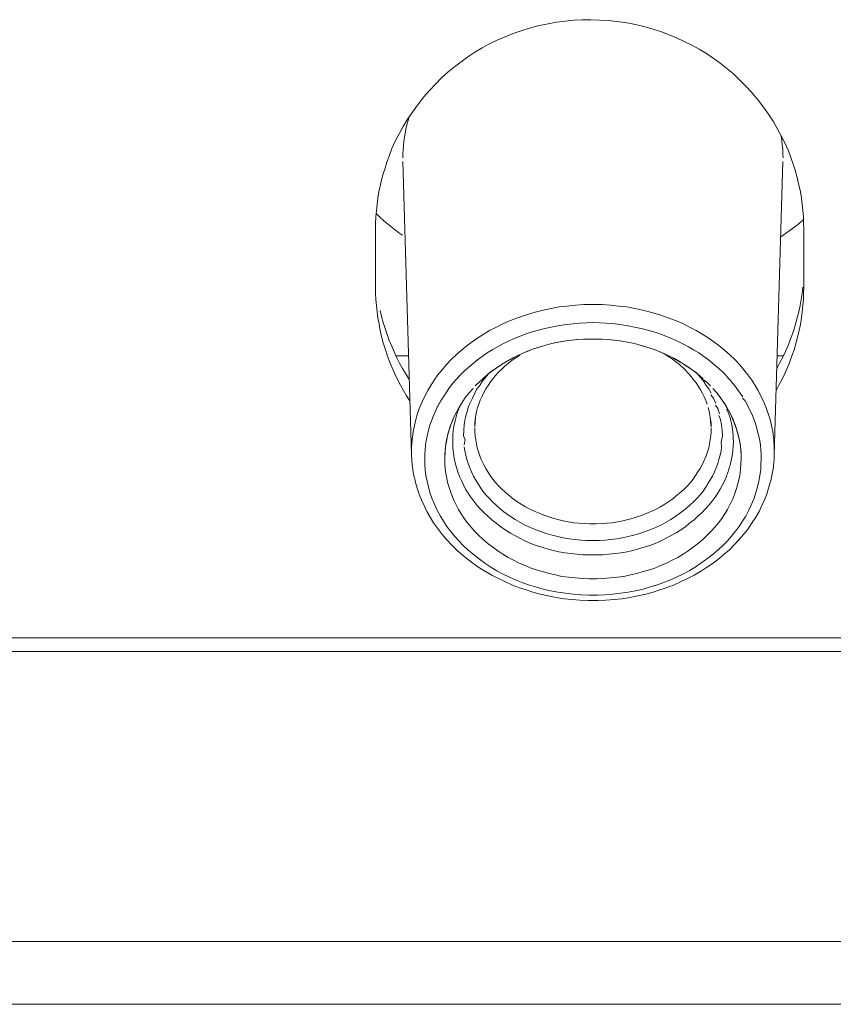
# Model space of a CAD drawing. Units: millimetres. Extents: x 31 to 208, y -295 to -8.
# Drawn here: x 93 to 96, y -35 to -32 of the extents above; entities that cross this region are included whole.
import ezdxf

# ---------------------------------------------------------------- set-up
doc = ezdxf.new("R2010")
doc.units = ezdxf.units.MM
doc.header["$MEASUREMENT"] = 0
doc.layers.add('Чертеж и Рисунок_Ном._пера__1', color=7, linetype='Continuous', lineweight=13)

msp = doc.modelspace()

# ---------------------------------------------------------------- linework, layer by layer
at = {"layer": 'Чертеж и Рисунок_Ном._пера__1', "color": 7, "linetype": 'Continuous', "lineweight": 13, "flags": 128}
for points in [[(95.4228, -32.5803), (95.4152, -32.56), (95.4063, -32.5401), (95.3961, -32.5198), (95.3855, -32.5003), (95.3741, -32.4804), (95.3618, -32.4618), (95.3483, -32.4427), (95.3347, -32.4245), (95.3161, -32.4025), (95.3004, -32.3856), (95.2844, -32.3695), (95.2678, -32.3538), (95.2505, -32.339), (95.2323, -32.325), (95.2141, -32.3119), (95.1955, -32.2992), (95.1764, -32.2878), (95.1565, -32.2768), (95.1362, -32.2666), (95.1154, -32.2569), (95.0939, -32.248), (95.0727, -32.2404), (95.0503, -32.2332), (95.0282, -32.2268), (95.0054, -32.2217), (94.9779, -32.2162), (94.955, -32.2133), (94.9321, -32.2107), (94.9093, -32.2095), (94.886, -32.2086), (94.8631, -32.209), (94.8399, -32.2103), (94.817, -32.2124), (94.7941, -32.2154), (94.7713, -32.2196), (94.7438, -32.2255), (94.7213, -32.231), (94.6993, -32.2382), (94.6773, -32.2454), (94.6561, -32.2543), (94.635, -32.2636), (94.6146, -32.2734), (94.5947, -32.2844), (94.5753, -32.2958), (94.5566, -32.3081), (94.5384, -32.3212), (94.5202, -32.3348), (94.5029, -32.3496), (94.486, -32.3648), (94.4694, -32.3813), (94.4538, -32.3983), (94.4385, -32.4156), (94.4212, -32.4376), (94.4076, -32.4563), (94.3949, -32.4749), (94.3831, -32.4944), (94.3721, -32.5143), (94.3619, -32.5337), (94.353, -32.554), (94.345, -32.5744)], [(94.3987, -32.4698), (94.3937, -32.4872), (94.3911, -32.4977), (94.3882, -32.513), (94.3865, -32.524), (94.3848, -32.535), (94.3835, -32.546), (94.3827, -32.557), (94.3822, -32.568), (94.3822, -32.579)], [(95.4012, -32.579), (95.4008, -32.5676), (95.4004, -32.5557), (95.3991, -32.5439), (95.3982, -32.5325), (95.3961, -32.5206)], [(94.345, -32.5744), (94.3391, -32.59), (94.3344, -32.6061), (94.3293, -32.6218), (94.3251, -32.6379), (94.3213, -32.6544), (94.3179, -32.67), (94.3153, -32.6865), (94.3132, -32.7035), (94.3111, -32.72), (94.3098, -32.7369), (94.309, -32.7534), (94.3086, -32.7699)], [(94.3822, -32.5888), (94.4055, -33.374)], [(95.4008, -32.5888), (95.3775, -33.374)], [(95.4567, -32.7699), (95.4562, -32.7534), (95.4558, -32.7369), (95.4541, -32.72), (95.4524, -32.7035), (95.4503, -32.6865), (95.4478, -32.67), (95.4418, -32.6442), (95.438, -32.6281), (95.4334, -32.612), (95.4283, -32.596), (95.4228, -32.5803)], [(95.3953, -32.7903), (95.408, -32.7818), (95.4202, -32.7729), (95.4325, -32.7636), (95.444, -32.7543), (95.4558, -32.7441)], [(94.3086, -32.9253), (94.3086, -32.7699)], [(95.4567, -32.7699), (95.4567, -32.9253)], [(94.3086, -32.9253), (94.309, -32.9418), (94.3098, -32.9579), (94.3111, -32.974), (94.3132, -32.9909), (94.3153, -33.0074), (94.3183, -33.0239), (94.3213, -33.0409), (94.3251, -33.0574), (94.3297, -33.0739), (94.3348, -33.0904), (94.3412, -33.1099), (94.3471, -33.126), (94.3534, -33.1416), (94.3602, -33.1573), (94.3674, -33.1725), (94.3755, -33.1874), (94.3835, -33.2022), (94.3915, -33.2161), (94.4004, -33.2297)], [(95.3834, -33.2001), (95.391, -33.1857), (95.3987, -33.1713), (95.4059, -33.1564), (95.4126, -33.1408), (95.419, -33.1251), (95.4245, -33.1095), (95.4304, -33.0929), (95.4351, -33.0769), (95.4401, -33.0578), (95.444, -33.0413), (95.4478, -33.0248), (95.4503, -33.0074), (95.4524, -32.9909), (95.4541, -32.9744), (95.4558, -32.9579), (95.4562, -32.9418), (95.4567, -32.9253)], [(95.3851, -33.1416), (95.3927, -33.1272), (95.4008, -33.1124), (95.4075, -33.0972), (95.4143, -33.0815), (95.4202, -33.0663), (95.4266, -33.0498), (95.4296, -33.04), (95.4346, -33.0239), (95.4389, -33.0074), (95.4431, -32.9909), (95.4465, -32.9744), (95.4495, -32.9583), (95.452, -32.9418), (95.4537, -32.9253)], [(95.3754, -33.3275), (95.3737, -33.3118), (95.3703, -33.2957), (95.3665, -33.2801), (95.3614, -33.264), (95.3559, -33.2483), (95.3491, -33.2322), (95.3419, -33.217), (95.3339, -33.2017), (95.3263, -33.1886), (95.317, -33.1742), (95.3068, -33.1603), (95.2958, -33.1463), (95.2839, -33.1327), (95.2717, -33.1192), (95.2581, -33.1061), (95.2437, -33.0938), (95.2289, -33.0815), (95.2187, -33.0739), (95.2027, -33.0625), (95.1857, -33.0519), (95.1684, -33.0413), (95.1506, -33.032), (95.132, -33.0227), (95.1129, -33.0146), (95.0934, -33.007), (95.0731, -32.9998), (95.046, -32.9922), (95.0253, -32.9871), (95.0037, -32.9825), (94.9821, -32.9782), (94.9601, -32.9757), (94.9385, -32.9736), (94.9165, -32.9719), (94.894, -32.9719), (94.867, -32.9719), (94.8445, -32.9736), (94.8225, -32.9757), (94.8009, -32.9782), (94.7793, -32.9825), (94.7577, -32.9871), (94.737, -32.9922), (94.7162, -32.9981), (94.6896, -33.007), (94.6705, -33.0146), (94.6515, -33.0227), (94.6328, -33.032), (94.6146, -33.0413), (94.5973, -33.0519), (94.5808, -33.0625), (94.5647, -33.0739), (94.5541, -33.0815), (94.5393, -33.0938), (94.5253, -33.1061), (94.5118, -33.1192), (94.4991, -33.1327), (94.4876, -33.1463), (94.4762, -33.1603), (94.4661, -33.1742), (94.4567, -33.1886), (94.4491, -33.2017), (94.4411, -33.217), (94.4339, -33.2322), (94.4271, -33.2483), (94.4216, -33.264), (94.4169, -33.2801), (94.4131, -33.2957), (94.4098, -33.3118), (94.4076, -33.3275)], [(94.3213, -32.988), (94.3251, -33.004), (94.3297, -33.0201), (94.3344, -33.0362), (94.3399, -33.0519), (94.3458, -33.068), (94.3522, -33.0836), (94.3585, -33.0985), (94.3657, -33.1141), (94.3733, -33.1285), (94.3814, -33.1433), (94.3899, -33.1577), (94.3987, -33.1721)], [(95.2467, -33.1603), (95.2361, -33.1497), (95.2247, -33.1395), (95.2128, -33.1294), (95.201, -33.12), (95.1883, -33.1107), (95.1751, -33.1014), (95.1612, -33.0929), (95.1472, -33.0849), (95.1328, -33.0773), (95.118, -33.0697), (95.1023, -33.0629), (95.0871, -33.0565), (95.0706, -33.0506), (95.0545, -33.0451), (95.0376, -33.04), (95.0206, -33.0358), (95.0033, -33.032), (94.9859, -33.0286), (94.9686, -33.0261), (94.9508, -33.0235), (94.9271, -33.0218), (94.9093, -33.0206), (94.8915, -33.0201), (94.8741, -33.0206), (94.8559, -33.0218), (94.8382, -33.0231), (94.8145, -33.0261), (94.7971, -33.0286), (94.7797, -33.032), (94.7624, -33.0358), (94.7455, -33.04), (94.7289, -33.0451), (94.7124, -33.0506), (94.6963, -33.0565), (94.6807, -33.0629), (94.6654, -33.0697), (94.6502, -33.0773), (94.6358, -33.0849), (94.6214, -33.0929), (94.6083, -33.1014), (94.5947, -33.1107), (94.582, -33.12), (94.5702, -33.1294), (94.5588, -33.1395), (94.5473, -33.1497), (94.5368, -33.1603)], [(94.7019, -33.1027), (94.7154, -33.0972), (94.7294, -33.0917), (94.7442, -33.0866), (94.7586, -33.0824), (94.7738, -33.0781), (94.7886, -33.0747), (94.8039, -33.0718), (94.8191, -33.0692), (94.8352, -33.0671), (94.8504, -33.0654), (94.8665, -33.0646), (94.8822, -33.0642), (94.9008, -33.0642), (94.9165, -33.0646), (94.9326, -33.0654), (94.9482, -33.0671), (94.9635, -33.0692), (94.9791, -33.0718), (94.994, -33.0747), (95.0092, -33.0781), (95.0244, -33.0824), (95.0388, -33.0866), (95.0532, -33.0917), (95.0672, -33.0968), (95.0812, -33.1027)], [(94.7023, -33.1027), (94.7158, -33.0968), (94.7298, -33.0917), (94.7446, -33.0866), (94.759, -33.0824), (94.7742, -33.0781), (94.7891, -33.0747), (94.8043, -33.0718), (94.82, -33.0692), (94.8352, -33.0671), (94.8509, -33.0654), (94.867, -33.0646), (94.8826, -33.0642), (94.9004, -33.0642), (94.9165, -33.0646), (94.9317, -33.0654), (94.9478, -33.0671), (94.963, -33.0692), (94.9787, -33.0718), (94.994, -33.0747), (95.0092, -33.0781), (95.0236, -33.0824), (95.0388, -33.0866), (95.0528, -33.0917), (95.0668, -33.0968), (95.0807, -33.1027)], [(94.5964, -33.1704), (94.61, -33.1586), (94.6201, -33.1509), (94.6358, -33.1391), (94.6464, -33.1327), (94.657, -33.126), (94.668, -33.1196), (94.679, -33.1141), (94.6904, -33.1082), (94.7019, -33.1027)], [(94.5964, -33.1704), (94.61, -33.1581), (94.6201, -33.1505), (94.6362, -33.1391), (94.6468, -33.1323), (94.6574, -33.126), (94.6684, -33.1196), (94.6794, -33.1133), (94.6908, -33.1078), (94.7023, -33.1027)], [(95.0807, -33.1027), (95.0985, -33.1112), (95.1099, -33.1167), (95.1256, -33.1255), (95.1362, -33.1323), (95.1468, -33.1391), (95.1574, -33.1463), (95.1675, -33.1539), (95.1773, -33.162), (95.187, -33.1704)], [(95.0812, -33.1027), (95.0989, -33.1112), (95.1104, -33.1171), (95.1256, -33.126), (95.1366, -33.1323), (95.1472, -33.1391), (95.1574, -33.1467), (95.1679, -33.1539), (95.1773, -33.1624), (95.187, -33.1704)], [(95.0812, -33.1027), (95.0939, -33.1112), (95.1044, -33.1179), (95.1138, -33.1251), (95.1231, -33.1327), (95.1387, -33.1467), (95.1468, -33.1552), (95.1544, -33.1641), (95.1612, -33.173), (95.1679, -33.1818), (95.1743, -33.1912), (95.1802, -33.2005), (95.1853, -33.2098), (95.19, -33.2191), (95.1938, -33.2288), (95.1976, -33.2386)], [(95.0812, -33.1027), (95.0939, -33.1112), (95.1044, -33.1179), (95.1138, -33.1251), (95.1231, -33.1327), (95.1387, -33.1467), (95.1468, -33.1552), (95.1544, -33.1641), (95.1612, -33.173), (95.1679, -33.1818), (95.1743, -33.1912), (95.1802, -33.2005), (95.1853, -33.2098), (95.19, -33.2191), (95.1938, -33.2288), (95.1976, -33.2386)], [(94.3636, -33.109), (94.3979, -33.109)], [(94.5825, -33.2479), (94.5859, -33.2382), (94.5892, -33.228), (94.5935, -33.2187), (94.5981, -33.2094), (94.6049, -33.1971), (94.6104, -33.1882), (94.6168, -33.1789), (94.6235, -33.1704), (94.6307, -33.1615), (94.6388, -33.1531), (94.6472, -33.1446), (94.6557, -33.1366), (94.6654, -33.1285), (94.6752, -33.1209), (94.6849, -33.1141), (94.6955, -33.1069)], [(94.5825, -33.2479), (94.5859, -33.2382), (94.5892, -33.228), (94.5935, -33.2187), (94.5981, -33.2094), (94.6049, -33.1971), (94.6104, -33.1882), (94.6168, -33.1789), (94.6235, -33.1704), (94.6307, -33.1615), (94.6388, -33.1531), (94.6472, -33.1446), (94.6557, -33.1366), (94.6654, -33.1285), (94.6752, -33.1209), (94.6849, -33.1141), (94.6955, -33.1069)], [(95.3855, -33.109), (95.4016, -33.109)], [(94.5368, -33.1603), (94.5262, -33.1713), (94.5164, -33.1827), (94.5071, -33.1941), (94.4987, -33.2064), (94.4906, -33.2191)], [(94.6108, -33.1581), (94.6024, -33.1679), (94.5947, -33.1776), (94.588, -33.1882), (94.5808, -33.1979), (94.5749, -33.2094)], [(94.6108, -33.1581), (94.6024, -33.1679), (94.5947, -33.1776), (94.588, -33.1882), (94.5808, -33.1979), (94.5749, -33.2094)], [(94.5964, -33.1704), (94.5865, -33.1799), (94.5761, -33.1895)], [(94.5964, -33.1704), (94.5865, -33.1799), (94.5761, -33.1895)], [(95.2086, -33.2094), (95.2022, -33.1979), (95.195, -33.1882), (95.1883, -33.1776), (95.1806, -33.1679), (95.1726, -33.1581)], [(95.2086, -33.2094), (95.2022, -33.1979), (95.195, -33.1882), (95.1883, -33.1776), (95.1806, -33.1679), (95.1726, -33.1581)], [(95.2069, -33.1895), (95.1968, -33.1799), (95.1874, -33.1734)], [(95.2069, -33.1895), (95.1968, -33.1799), (95.1874, -33.1734)], [(94.5224, -33.2665), (94.5304, -33.2517), (94.5389, -33.2369), (94.5486, -33.2229), (94.5592, -33.2094), (94.5702, -33.1962)], [(94.5224, -33.2665), (94.5304, -33.2517), (94.5389, -33.2369), (94.5486, -33.2229), (94.5592, -33.2094), (94.5702, -33.1962)], [(94.5749, -33.2094), (94.5683, -33.2229), (94.5617, -33.2365)], [(94.5749, -33.2094), (94.5683, -33.2229), (94.5617, -33.2365)], [(95.2128, -33.1962), (95.2226, -33.2072), (95.2314, -33.2187), (95.2399, -33.2305), (95.2475, -33.2424), (95.2547, -33.2547)], [(95.2128, -33.1962), (95.2242, -33.2094), (95.2344, -33.2229), (95.2441, -33.2369), (95.2526, -33.2517), (95.2611, -33.2665)], [(95.2928, -33.2187), (95.286, -33.2089), (95.2793, -33.1992)], [(95.2213, -33.2365), (95.215, -33.2229), (95.2079, -33.2136)], [(95.2213, -33.2365), (95.215, -33.2229), (95.2079, -33.2136)], [(95.3059, -33.2415), (95.2994, -33.2301), (95.2925, -33.2223)], [(94.4724, -33.2509), (94.4635, -33.2716), (94.4589, -33.2834), (94.4546, -33.2953), (94.45, -33.3122), (94.447, -33.3241), (94.4449, -33.3364), (94.4432, -33.3486), (94.4415, -33.3613), (94.4411, -33.3732), (94.4407, -33.385)], [(94.5156, -33.3385), (94.5164, -33.3199), (94.5181, -33.3017), (94.5219, -33.2834), (94.527, -33.2657), (94.5329, -33.2479)], [(94.5156, -33.3385), (94.5164, -33.3199), (94.5181, -33.3017), (94.5219, -33.2834), (94.527, -33.2657), (94.5329, -33.2479)], [(94.5617, -33.2365), (94.5575, -33.2475), (94.5541, -33.2589), (94.5507, -33.2703), (94.5482, -33.2822), (94.5465, -33.294)], [(94.5617, -33.2365), (94.5575, -33.2475), (94.5541, -33.2589), (94.5507, -33.2703), (94.5482, -33.2822), (94.5465, -33.294)], [(94.5749, -33.3), (94.5753, -33.2894), (94.5761, -33.2788), (94.5778, -33.2682), (94.5799, -33.258), (94.5825, -33.2479)], [(94.5749, -33.3), (94.5753, -33.2894), (94.5761, -33.2788), (94.5778, -33.2682), (94.5799, -33.258), (94.5825, -33.2479)], [(95.2005, -33.2479), (95.2031, -33.2576), (95.2052, -33.2682), (95.2069, -33.2788), (95.2082, -33.2894), (95.2082, -33.3)], [(95.2005, -33.2479), (95.2031, -33.2576), (95.2052, -33.2682), (95.2069, -33.2788), (95.2082, -33.2894), (95.2082, -33.3)], [(95.231, -33.2648), (95.2259, -33.2506), (95.2198, -33.2409)], [(95.231, -33.2648), (95.2259, -33.2506), (95.2198, -33.2409)], [(95.259, -33.275), (95.2546, -33.2614), (95.2491, -33.2521)], [(95.259, -33.275), (95.2546, -33.2614), (95.2491, -33.2521)], [(95.2611, -33.2665), (95.2547, -33.2547)], [(95.3424, -33.385), (95.3424, -33.3732), (95.3411, -33.3613), (95.3402, -33.3486), (95.3385, -33.3364), (95.336, -33.3241), (95.333, -33.3122), (95.3301, -33.3), (95.3263, -33.2877), (95.322, -33.2763), (95.317, -33.2644), (95.3115, -33.253), (95.3059, -33.2415)], [(94.4944, -33.385), (94.4944, -33.374), (94.4953, -33.363), (94.4965, -33.3512), (94.4987, -33.3398), (94.5008, -33.3283), (94.5037, -33.3165), (94.5071, -33.3055), (94.5109, -33.294), (94.5173, -33.2775), (94.5224, -33.2665)], [(94.4944, -33.385), (94.4953, -33.3652), (94.4961, -33.355), (94.4974, -33.3448), (94.4991, -33.3347), (94.5037, -33.3152), (94.5071, -33.305), (94.5101, -33.2953), (94.5139, -33.286)], [(94.5224, -33.2665), (94.518, -33.2763), (94.5139, -33.286)], [(94.577, -33.2741), (94.5759, -33.287), (94.5749, -33.3)], [(95.2082, -33.3), (95.207, -33.2858), (95.2056, -33.2716)], [(95.2365, -33.294), (95.2338, -33.2794), (95.2292, -33.2694)], [(95.2365, -33.294), (95.2338, -33.2794), (95.2292, -33.2694)], [(95.2611, -33.2665), (95.2657, -33.2775), (95.2704, -33.2885), (95.2763, -33.3055), (95.2797, -33.3165), (95.2822, -33.3283), (95.2848, -33.3398), (95.2869, -33.3512), (95.2877, -33.363), (95.289, -33.374), (95.289, -33.385)], [(94.5465, -33.294), (94.5457, -33.3086), (94.5448, -33.3232)], [(94.5465, -33.294), (94.5457, -33.3086), (94.5448, -33.3232)], [(94.5749, -33.3029), (94.5753, -33.3131), (94.5757, -33.3237), (94.5774, -33.3342), (94.5791, -33.3448), (94.5816, -33.3554), (94.5846, -33.366), (94.5884, -33.3766), (94.5922, -33.3867), (94.599, -33.4011), (94.6045, -33.4109), (94.61, -33.4202), (94.6163, -33.4299), (94.6235, -33.4392), (94.6307, -33.4481), (94.6388, -33.457), (94.6472, -33.4659), (94.6561, -33.4744), (94.6659, -33.4824), (94.6777, -33.4922), (94.6879, -33.4993), (94.6989, -33.5065), (94.7107, -33.5133), (94.7222, -33.5197), (94.7344, -33.5256), (94.7471, -33.5307), (94.7598, -33.5358), (94.7704, -33.5396), (94.784, -33.5438), (94.7975, -33.548), (94.8115, -33.551), (94.8255, -33.5535), (94.8399, -33.5561), (94.8543, -33.5573), (94.8686, -33.5586), (94.8835, -33.559), (94.9, -33.559), (94.9144, -33.5586), (94.9292, -33.5573), (94.9436, -33.5561), (94.9575, -33.5535), (94.9715, -33.551), (94.9859, -33.548), (94.9995, -33.5438), (95.013, -33.5396), (95.0236, -33.5358), (95.0363, -33.5307), (95.049, -33.5256), (95.0608, -33.5197), (95.0727, -33.5133), (95.0841, -33.5065), (95.0951, -33.4993), (95.1057, -33.4922), (95.1154, -33.4837), (95.1269, -33.4744), (95.1362, -33.4659), (95.1447, -33.457), (95.1527, -33.4481), (95.1599, -33.4392), (95.1667, -33.4299), (95.173, -33.4202), (95.1789, -33.4109), (95.1845, -33.4011), (95.1891, -33.391), (95.195, -33.3766), (95.1984, -33.366), (95.2018, -33.3554), (95.2043, -33.3448), (95.2056, -33.3342), (95.2073, -33.3237), (95.2082, -33.3131), (95.2082, -33.3029)], [(94.5749, -33.3029), (94.5753, -33.3131), (94.5757, -33.3237), (94.5774, -33.3342), (94.5791, -33.3448), (94.5816, -33.3554), (94.5846, -33.366), (94.5884, -33.3766), (94.5922, -33.3867), (94.599, -33.4011), (94.6045, -33.4109), (94.61, -33.4202), (94.6163, -33.4299), (94.6235, -33.4392), (94.6307, -33.4481), (94.6388, -33.457), (94.6472, -33.4659), (94.6561, -33.4744), (94.6659, -33.4824), (94.6777, -33.4922), (94.6879, -33.4993), (94.6989, -33.5065), (94.7107, -33.5133), (94.7222, -33.5197), (94.7344, -33.5256), (94.7471, -33.5307), (94.7598, -33.5358), (94.7704, -33.5396), (94.784, -33.5438), (94.7975, -33.548), (94.8115, -33.551), (94.8255, -33.5535), (94.8399, -33.5561), (94.8543, -33.5573), (94.8686, -33.5586), (94.8835, -33.559), (94.9, -33.559), (94.9144, -33.5586), (94.9292, -33.5573), (94.9436, -33.5561), (94.9575, -33.5535), (94.9715, -33.551), (94.9859, -33.548), (94.9995, -33.5438), (95.013, -33.5396), (95.0236, -33.5358), (95.0363, -33.5307), (95.049, -33.5256), (95.0608, -33.5197), (95.0727, -33.5133), (95.0841, -33.5065), (95.0951, -33.4993), (95.1057, -33.4922), (95.1154, -33.4837), (95.1269, -33.4744), (95.1362, -33.4659), (95.1447, -33.457), (95.1527, -33.4481), (95.1599, -33.4392), (95.1667, -33.4299), (95.173, -33.4202), (95.1789, -33.4109), (95.1845, -33.4011), (95.1891, -33.391), (95.195, -33.3766), (95.1984, -33.366), (95.2018, -33.3554), (95.2043, -33.3448), (95.2056, -33.3342), (95.2073, -33.3237), (95.2082, -33.3131), (95.2082, -33.3029)], [(95.2386, -33.3232), (95.2376, -33.3086), (95.2365, -33.294)], [(95.2386, -33.3232), (95.2376, -33.3086), (95.2365, -33.294)], [(94.5448, -33.3232), (94.5488, -33.3345), (94.5466, -33.3473)], [(94.5448, -33.3232), (94.5488, -33.3345), (94.5466, -33.3473)], [(95.2365, -33.3529), (95.2354, -33.34), (95.2386, -33.3232)], [(95.2365, -33.3529), (95.2354, -33.34), (95.2386, -33.3232)], [(95.2678, -33.3385), (95.267, -33.3512), (95.2662, -33.3639), (95.2645, -33.3766), (95.2623, -33.3893), (95.259, -33.4016)], [(95.2678, -33.3385), (95.267, -33.3512), (95.2662, -33.3639), (95.2645, -33.3766), (95.2623, -33.3893), (95.259, -33.4016)], [(94.5465, -33.3529), (94.5482, -33.3639), (94.5507, -33.3753), (94.5537, -33.3867), (94.5571, -33.3977), (94.5613, -33.4092), (94.5664, -33.4202), (94.5715, -33.4316), (94.5774, -33.4422), (94.5892, -33.4608), (94.5964, -33.4714), (94.6049, -33.4811), (94.613, -33.4905), (94.6223, -33.5002), (94.632, -33.5095), (94.6422, -33.518), (94.6527, -33.5269), (94.6709, -33.54), (94.6832, -33.5472), (94.6955, -33.5548), (94.7082, -33.5616), (94.7213, -33.5679), (94.7353, -33.5739), (94.7493, -33.5789), (94.7637, -33.584), (94.7823, -33.5895), (94.7971, -33.5933), (94.8119, -33.5963), (94.8276, -33.5993), (94.8432, -33.6009), (94.8589, -33.6026), (94.8746, -33.6035), (94.8907, -33.6039), (94.9084, -33.6035), (94.9245, -33.6026), (94.9398, -33.6009), (94.9554, -33.5993), (94.9707, -33.5963), (94.9859, -33.5933), (95.0011, -33.5895), (95.016, -33.5853), (95.0342, -33.5789), (95.0481, -33.5739), (95.0617, -33.5679), (95.0752, -33.5616), (95.0879, -33.5548), (95.1002, -33.5472), (95.1121, -33.54), (95.1235, -33.5319), (95.1413, -33.518), (95.1514, -33.5095), (95.1612, -33.5002), (95.1705, -33.4905), (95.1785, -33.4811), (95.1866, -33.4714), (95.1938, -33.4608), (95.2005, -33.4507), (95.212, -33.4316), (95.217, -33.4202), (95.2217, -33.4092), (95.2259, -33.3977), (95.2293, -33.3867), (95.2323, -33.3753), (95.2348, -33.3639), (95.2365, -33.3529)], [(94.5465, -33.3529), (94.5482, -33.3639), (94.5507, -33.3753), (94.5537, -33.3867), (94.5571, -33.3977), (94.5613, -33.4092), (94.5664, -33.4202), (94.5715, -33.4316), (94.5774, -33.4422), (94.5892, -33.4608), (94.5964, -33.4714), (94.6049, -33.4811), (94.613, -33.4905), (94.6223, -33.5002), (94.632, -33.5095), (94.6422, -33.518), (94.6527, -33.5269), (94.6709, -33.54), (94.6832, -33.5472), (94.6955, -33.5548), (94.7082, -33.5616), (94.7213, -33.5679), (94.7353, -33.5739), (94.7493, -33.5789), (94.7637, -33.584), (94.7823, -33.5895), (94.7971, -33.5933), (94.8119, -33.5963), (94.8276, -33.5993), (94.8432, -33.6009), (94.8589, -33.6026), (94.8746, -33.6035), (94.8907, -33.6039), (94.9084, -33.6035), (94.9245, -33.6026), (94.9398, -33.6009), (94.9554, -33.5993), (94.9707, -33.5963), (94.9859, -33.5933), (95.0011, -33.5895), (95.016, -33.5853), (95.0342, -33.5789), (95.0481, -33.5739), (95.0617, -33.5679), (95.0752, -33.5616), (95.0879, -33.5548), (95.1002, -33.5472), (95.1121, -33.54), (95.1235, -33.5319), (95.1413, -33.518), (95.1514, -33.5095), (95.1612, -33.5002), (95.1705, -33.4905), (95.1785, -33.4811), (95.1866, -33.4714), (95.1938, -33.4608), (95.2005, -33.4507), (95.212, -33.4316), (95.217, -33.4202), (95.2217, -33.4092), (95.2259, -33.3977), (95.2293, -33.3867), (95.2323, -33.3753), (95.2348, -33.3639), (95.2365, -33.3529)], [(94.4407, -33.385), (94.4411, -33.3999), (94.4423, -33.4147), (94.444, -33.4299), (94.447, -33.4452), (94.4508, -33.4604), (94.4546, -33.4752), (94.4597, -33.4905), (94.4656, -33.5049), (94.4749, -33.5247), (94.4826, -33.5387), (94.4906, -33.5523), (94.4999, -33.5662), (94.5097, -33.5789), (94.5202, -33.5921), (94.5317, -33.6048), (94.5435, -33.6175), (94.5566, -33.6293), (94.5702, -33.6407), (94.5871, -33.6543), (94.6019, -33.6649), (94.6176, -33.675), (94.6337, -33.6848), (94.6506, -33.6937), (94.668, -33.7021), (94.6858, -33.7097), (94.704, -33.7174), (94.7188, -33.7224), (94.7378, -33.7284), (94.7577, -33.7339), (94.7776, -33.7385), (94.7975, -33.7423), (94.8178, -33.7453), (94.8382, -33.7474), (94.8589, -33.7491), (94.8801, -33.75), (94.8915, -33.7504), (94.9034, -33.75), (94.9241, -33.7491), (94.9448, -33.7474), (94.9652, -33.7453), (94.9859, -33.7423), (95.0058, -33.7385), (95.0257, -33.7339), (95.0448, -33.7284), (95.0642, -33.7224), (95.079, -33.7174), (95.0977, -33.7097), (95.1154, -33.7021), (95.1328, -33.6937), (95.1493, -33.6848), (95.1658, -33.675), (95.1811, -33.6649), (95.1959, -33.6543), (95.2103, -33.6433), (95.2268, -33.6293), (95.2395, -33.6175), (95.2518, -33.6048), (95.2632, -33.5921), (95.2738, -33.5789), (95.2835, -33.5662), (95.2924, -33.5523), (95.3009, -33.5387), (95.3081, -33.5247), (95.3148, -33.5108), (95.3233, -33.4905), (95.3284, -33.4752), (95.3326, -33.4604), (95.3364, -33.4452), (95.339, -33.4299), (95.3411, -33.4147), (95.3419, -33.3999), (95.3424, -33.385)], [(95.289, -33.385), (95.2882, -33.3982), (95.2873, -33.4117), (95.2861, -33.4248), (95.2835, -33.438), (95.2801, -33.4515), (95.2763, -33.4646), (95.2717, -33.4778), (95.267, -33.4905), (95.2585, -33.5082), (95.2522, -33.5205), (95.2446, -33.5328), (95.2369, -33.5446), (95.2281, -33.5561), (95.2187, -33.5675), (95.2086, -33.5789), (95.198, -33.5895), (95.187, -33.6001), (95.1747, -33.6107), (95.1599, -33.6221), (95.1468, -33.6319), (95.1332, -33.6407), (95.1188, -33.6492), (95.104, -33.6568), (95.0888, -33.6644), (95.0727, -33.6712), (95.057, -33.6776), (95.0435, -33.6822), (95.0265, -33.6873), (95.0096, -33.6924), (94.9918, -33.6962), (94.9745, -33.7), (94.9563, -33.7021), (94.9385, -33.7042), (94.9199, -33.7059), (94.9017, -33.7068), (94.8915, -33.7068), (94.8813, -33.7068), (94.8631, -33.7059), (94.8445, -33.7042), (94.8267, -33.7021), (94.8085, -33.7), (94.7908, -33.6962), (94.7738, -33.6924), (94.7565, -33.6873), (94.7395, -33.6822), (94.7264, -33.6776), (94.7103, -33.6712), (94.6942, -33.6644), (94.679, -33.6568), (94.6646, -33.6492), (94.6502, -33.6407), (94.6367, -33.6319), (94.6235, -33.6221), (94.6108, -33.6128), (94.5964, -33.6001), (94.585, -33.5895), (94.5744, -33.5789), (94.5647, -33.5675), (94.555, -33.5561), (94.5465, -33.5446), (94.5384, -33.5328), (94.5308, -33.5205), (94.5249, -33.5082), (94.5185, -33.496), (94.5114, -33.4778), (94.5067, -33.4646), (94.5029, -33.4515), (94.4999, -33.438), (94.4974, -33.4248), (94.4957, -33.4117), (94.4944, -33.3982), (94.4944, -33.385)], [(95.289, -33.385), (95.2882, -33.3982), (95.2873, -33.4117), (95.2861, -33.4248), (95.2835, -33.438), (95.2801, -33.4515), (95.2763, -33.4646), (95.2717, -33.4778), (95.267, -33.4905), (95.2585, -33.5082), (95.2522, -33.5205), (95.2446, -33.5328), (95.2369, -33.5446), (95.2281, -33.5561), (95.2187, -33.5675), (95.2086, -33.5789), (95.198, -33.5895), (95.187, -33.6001), (95.1747, -33.6107), (95.1599, -33.6221), (95.1468, -33.6319), (95.1332, -33.6407), (95.1188, -33.6492), (95.104, -33.6568), (95.0888, -33.6644), (95.0727, -33.6712), (95.057, -33.6776), (95.0435, -33.6822), (95.0265, -33.6873), (95.0096, -33.6924), (94.9918, -33.6962), (94.9745, -33.7), (94.9563, -33.7021), (94.9385, -33.7042), (94.9199, -33.7059), (94.9017, -33.7068), (94.8915, -33.7068), (94.8813, -33.7068), (94.8631, -33.7059), (94.8445, -33.7042), (94.8267, -33.7021), (94.8085, -33.7), (94.7908, -33.6962), (94.7738, -33.6924), (94.7565, -33.6873), (94.7395, -33.6822), (94.7264, -33.6776), (94.7103, -33.6712), (94.6942, -33.6644), (94.679, -33.6568), (94.6646, -33.6492), (94.6502, -33.6407), (94.6367, -33.6319), (94.6235, -33.6221), (94.6108, -33.6128), (94.5964, -33.6001), (94.585, -33.5895), (94.5744, -33.5789), (94.5647, -33.5675), (94.555, -33.5561), (94.5465, -33.5446), (94.5384, -33.5328), (94.5308, -33.5205), (94.5249, -33.5082), (94.5185, -33.496), (94.5114, -33.4778), (94.5067, -33.4646), (94.5029, -33.4515), (94.4999, -33.438), (94.4974, -33.4248), (94.4957, -33.4117), (94.4944, -33.3982), (94.4944, -33.385)], [(94.5342, -33.4325), (94.5296, -33.4202), (94.5257, -33.4079), (94.5224, -33.3956), (94.5198, -33.3829), (94.5177, -33.3702)], [(94.5342, -33.4325), (94.5296, -33.4202), (94.5257, -33.4079), (94.5224, -33.3956), (94.5198, -33.3829), (94.5177, -33.3702)], [(95.2492, -33.4325), (95.2446, -33.4435), (95.2391, -33.4545), (95.2327, -33.4659), (95.2264, -33.4769), (95.2187, -33.4879), (95.2107, -33.4985), (95.2022, -33.5091), (95.1929, -33.5192), (95.1836, -33.5294), (95.173, -33.5391), (95.1624, -33.5489), (95.1506, -33.5578), (95.1392, -33.5671), (95.1269, -33.5755), (95.1142, -33.5836), (95.0998, -33.5916), (95.0862, -33.5988), (95.0727, -33.6052), (95.0583, -33.6115), (95.0439, -33.617), (95.0291, -33.6221), (95.0138, -33.6263), (94.9986, -33.6302), (94.9829, -33.634), (94.9669, -33.6365), (94.9503, -33.6386), (94.9338, -33.6407), (94.9173, -33.642), (94.9004, -33.6424), (94.8826, -33.6424), (94.8657, -33.642), (94.8492, -33.6407), (94.8327, -33.6386), (94.8166, -33.6365), (94.8005, -33.634), (94.7848, -33.6302), (94.7692, -33.6263), (94.7543, -33.6221), (94.7395, -33.617), (94.7251, -33.6115), (94.7107, -33.6052), (94.6972, -33.5988), (94.6836, -33.5916), (94.6705, -33.5844), (94.6561, -33.5755), (94.6443, -33.5671), (94.632, -33.5578), (94.621, -33.5489), (94.61, -33.5391), (94.5998, -33.5294), (94.5897, -33.5192), (94.5808, -33.5091), (94.5723, -33.4985), (94.5643, -33.4879), (94.5571, -33.4769), (94.5503, -33.4659), (94.5444, -33.4545), (94.5389, -33.4435), (94.5342, -33.4325)], [(95.2492, -33.4325), (95.2446, -33.4435), (95.2391, -33.4545), (95.2327, -33.4659), (95.2264, -33.4769), (95.2187, -33.4879), (95.2107, -33.4985), (95.2022, -33.5091), (95.1929, -33.5192), (95.1836, -33.5294), (95.173, -33.5391), (95.1624, -33.5489), (95.1506, -33.5578), (95.1392, -33.5671), (95.1269, -33.5755), (95.1142, -33.5836), (95.0998, -33.5916), (95.0862, -33.5988), (95.0727, -33.6052), (95.0583, -33.6115), (95.0439, -33.617), (95.0291, -33.6221), (95.0138, -33.6263), (94.9986, -33.6302), (94.9829, -33.634), (94.9669, -33.6365), (94.9503, -33.6386), (94.9338, -33.6407), (94.9173, -33.642), (94.9004, -33.6424), (94.8826, -33.6424), (94.8657, -33.642), (94.8492, -33.6407), (94.8327, -33.6386), (94.8166, -33.6365), (94.8005, -33.634), (94.7848, -33.6302), (94.7692, -33.6263), (94.7543, -33.6221), (94.7395, -33.617), (94.7251, -33.6115), (94.7107, -33.6052), (94.6972, -33.5988), (94.6836, -33.5916), (94.6705, -33.5844), (94.6561, -33.5755), (94.6443, -33.5671), (94.632, -33.5578), (94.621, -33.5489), (94.61, -33.5391), (94.5998, -33.5294), (94.5897, -33.5192), (94.5808, -33.5091), (94.5723, -33.4985), (94.5643, -33.4879), (94.5571, -33.4769), (94.5503, -33.4659), (94.5444, -33.4545), (94.5389, -33.4435), (94.5342, -33.4325)], [(94.4161, -33.4481), (94.4203, -33.4638), (94.4258, -33.4795), (94.4318, -33.4951), (94.439, -33.5104), (94.4466, -33.526), (94.455, -33.5413), (94.4644, -33.5561), (94.4745, -33.5705), (94.4885, -33.5891), (94.5003, -33.6022), (94.5126, -33.6158), (94.5262, -33.6285), (94.5397, -33.6407), (94.5541, -33.653), (94.5698, -33.6644), (94.5859, -33.6759), (94.6036, -33.6869), (94.6206, -33.697), (94.6388, -33.7059), (94.657, -33.7148), (94.6756, -33.7233), (94.6951, -33.7305), (94.715, -33.7373), (94.7302, -33.7423), (94.7505, -33.7474), (94.7717, -33.7525), (94.7929, -33.7563), (94.814, -33.7597), (94.8352, -33.7618), (94.8568, -33.7635), (94.8788, -33.7644), (94.8915, -33.7648), (94.9046, -33.7644), (94.9262, -33.7635), (94.9482, -33.7618), (94.9694, -33.7597), (94.9906, -33.7563), (95.0117, -33.7525), (95.0329, -33.7474), (95.0532, -33.7423), (95.068, -33.7373), (95.0879, -33.7305), (95.1074, -33.7233), (95.1265, -33.7148), (95.1447, -33.7059), (95.1624, -33.697), (95.1798, -33.6869), (95.1963, -33.6763), (95.2137, -33.6644), (95.2289, -33.653), (95.2433, -33.6407), (95.2573, -33.6285), (95.2704, -33.6153), (95.2827, -33.6022), (95.2945, -33.5887), (95.3055, -33.5751), (95.3186, -33.5557), (95.328, -33.5413), (95.3369, -33.526), (95.344, -33.5104), (95.3512, -33.4951), (95.3572, -33.4795), (95.3623, -33.4638), (95.3669, -33.4481)], [(69.4551, -33.8647), (122.7824, -33.8647)], [(69.4551, -33.9011), (122.7824, -33.9011)], [(68.3515, -34.6783), (123.8865, -34.6783)], [(68.3515, -34.8464), (123.8865, -34.8464)]]:
    msp.add_lwpolyline(points, dxfattribs=at)
for points in [[(94.3111, -32.7285, 0.035453), (94.3446, -32.7581)], [(94.3446, -32.7581, 0.028959), (94.381, -32.786)], [(95.2793, -33.1992, 0.026838), (95.2467, -33.1603)], [(94.4906, -33.2191, 0.031068), (94.4724, -33.2509)], [(95.2657, -33.3067, 0.030071), (95.259, -33.275)], [(95.2657, -33.3067, 0.030071), (95.259, -33.275)], [(95.2776, -33.3105, 0.048706), (95.2611, -33.2665)], [(95.2678, -33.3385, 0.031068), (95.2657, -33.3067)], [(95.2678, -33.3385, 0.031068), (95.2657, -33.3067)], [(95.2869, -33.3516, 0.04764), (95.2776, -33.3105)], [(94.4076, -33.3275, 0.033118), (94.4055, -33.3652)], [(94.5156, -33.3385, 0.029836), (94.5177, -33.3702)], [(94.5156, -33.3385, 0.029836), (94.5177, -33.3702)], [(95.3775, -33.3652, 0.033118), (95.3754, -33.3275)], [(95.289, -33.385, 0.027644), (95.2869, -33.3516)], [(94.4055, -33.374, 0.024789), (94.4085, -33.4117)], [(95.3745, -33.4117, 0.033118), (95.3775, -33.374)], [(94.4085, -33.4117, 0.02687), (94.4161, -33.4481)], [(95.2492, -33.4325, 0.028426), (95.259, -33.4016)], [(95.2492, -33.4325, 0.028426), (95.259, -33.4016)], [(95.3669, -33.4481, 0.033005), (95.3745, -33.4117)]]:
    msp.add_lwpolyline(points, format="xyb", dxfattribs=at)

doc.saveas('drawing.dxf')
